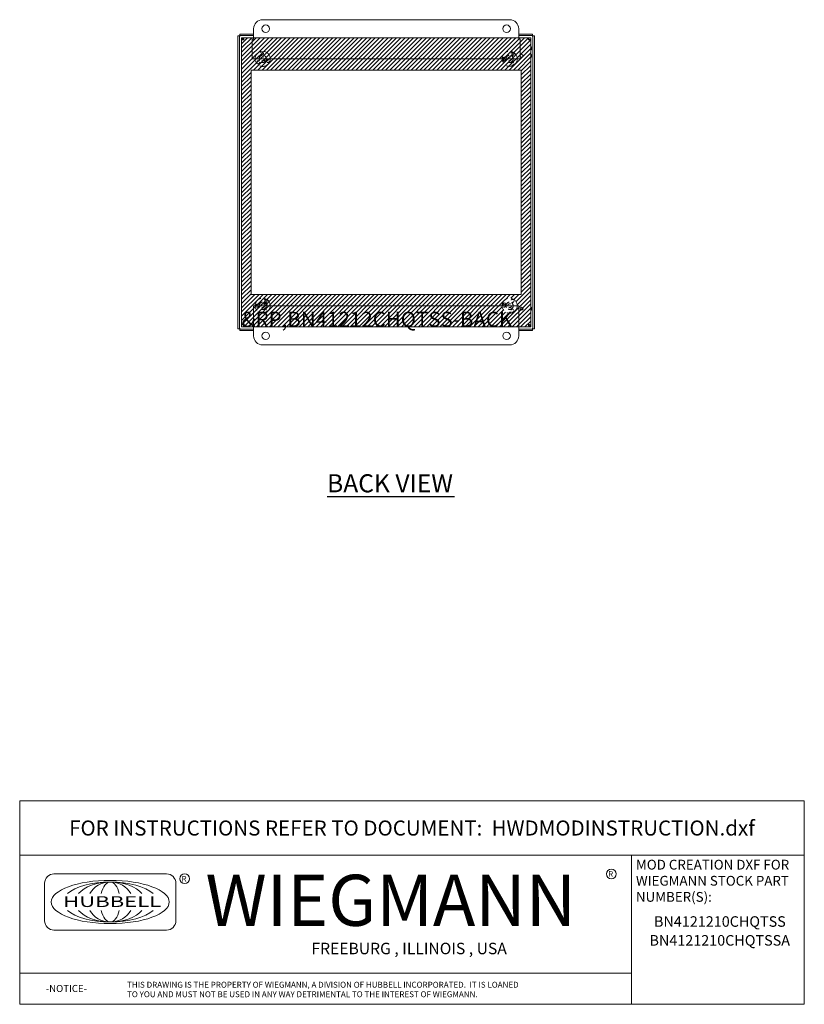
# Model space of a CAD drawing. Units: inches. Extents: x 5.3 to 103.9, y 3.9 to 66.6.
# Drawn here: x 71.3 to 103.9, y 3.9 to 44.7 of the extents above; entities that cross this region are included whole.
import ezdxf
from ezdxf.enums import TextEntityAlignment as Align

# ---------------------------------------------------------------- set-up
doc = ezdxf.new("R2010")
doc.units = ezdxf.units.IN
doc.header["$LTSCALE"] = 6.25
doc.header["$MEASUREMENT"] = 0
doc.linetypes.add('DASHED', pattern=[0.2067, 0.1654, -0.0413])
doc.layers.get('0').update_dxf_attribs({"lineweight": 0})
for name, color, linetype, lineweight in [('Hatch (ANSI)', 7, 'Continuous', 5), ('Hidden (ANSI)', 7, 'DASHED', 5), ('Sketch Geometry (ANSI)', 7, 'Continuous', 5), ('Symbol (ANSI)', 7, 'Continuous', 5), ('Title (ANSI)', 7, 'Continuous', 5), ('Visible (ANSI)', 7, 'Continuous', 5)]:
    doc.layers.add(name, color=color, linetype=linetype, lineweight=lineweight)
doc.styles.add('ITALICC_120', font='italicc.shx')
doc.styles.add('MtXpl_Tahoma', font='tahoma.ttf')
doc.styles.add('Note Text (ANSI)', font='RomanS.shx')
doc.styles.add('ROMANS', font='romans.shx')
doc.styles.add('SANSSERIF_114', font='tahoma.ttf')
doc.styles.add('SANSSERIF_117', font='tahoma.ttf')
doc.styles.add('Text Style187', font='romans.shx')
doc.styles.add('Text Style188', font='romans.shx')
doc.styles.add('Text Style206', font='tahoma.ttf')

# ---------------------------------------------------------------- blocks, each defined once
blk = doc.blocks.new('Title Blocks MOD CENTER')
for p, q in [((7.1047, 2.903), (7.1047, 1.9116)), ((11.1672, 2.903), (11.1672, 1.9116)), ((8.0796, 2.7779), (7.3325, 2.7779)), ((7.2703, 2.7157), (7.2703, 2.4668)), ((8.1419, 2.4668), (8.1419, 2.7157)), ((7.3325, 2.4046), (8.0796, 2.4046)), ((7.1047, 2.1179), (11.1672, 2.1179))]:
    blk.add_line(p, q)
for centre in [(8.2005, 2.7458), (11.0331, 2.7774)]:
    blk.add_circle(centre, 0.0324)
for centre, start, end in [((7.3325, 2.7157), 90, 180), ((8.0796, 2.7157), 0, 90), ((7.3325, 2.4668), 180, 270), ((8.0796, 2.4668), 270, 0)]:
    blk.add_arc(centre, 0.0622, start, end)
blk.add_ellipse((7.7061, 2.5912), major_axis=(0.3917, 0), ratio=0.366879)
for major_axis, ratio, start_param, end_param in [((-0.3135, 0), 0.421972, 3.575305, 5.849473), ((-0.2315, 0), 0.571448, 3.575305, 5.849473), ((-0.1495, 0), 0.884738, 3.575305, 5.849473), ((0, 0.1323), 0.499645, 5.146101, 7.420269), ((-0.3135, 0), 0.421972, 0.433712, 2.70788), ((-0.2315, 0), 0.571448, 0.433712, 2.70788), ((-0.1495, 0), 0.884738, 0.433712, 2.70788), ((0, 0.1323), 0.499645, 2.004509, 4.278677)]:
    blk.add_ellipse((7.7061, 2.5912), major_axis=major_axis, ratio=ratio, start_param=start_param, end_param=end_param)
at = {"layer": 'Title (ANSI)'}
for p, q in [((12.3152, 3.262), (7.1047, 3.262)), ((7.1047, 3.262), (7.1047, 2.903)), ((12.3152, 2.903), (12.3152, 3.262)), ((7.1047, 2.903), (12.3152, 2.903)), ((11.1672, 2.903), (12.3152, 2.903)), ((11.1672, 1.9116), (11.1672, 2.903)), ((12.3152, 2.903), (12.3152, 1.9116)), ((7.1047, 1.9116), (11.1672, 1.9116)), ((12.3152, 1.9116), (11.1672, 1.9116))]:
    blk.add_line(p, q, dxfattribs=at)
for s, height, style, p in [('R', 0.038, 'SANSSERIF_114', (8.18, 2.7263)), ('WIEGMANN', 0.33951, 'SANSSERIF_117', (8.3384, 2.4327)), ('R', 0.038, 'SANSSERIF_114', (11.0134, 2.7584)), ('-NOTICE-', 0.04687, 'Text Style187', (7.278, 1.9935)), ('THIS DRAWING IS THE PROPERTY OF WIEGMANN, A DIVISION OF HUBBELL INCORPORATED.  IT IS LOANED', 0.039062, 'Text Style188', (7.8176, 2.0222)), ('TO YOU AND MUST NOT BE USED IN ANY WAY DETRIMENTAL TO THE INTEREST OF WIEGMANN.', 0.039062, 'Text Style188', (7.8176, 1.9589))]:
    blk.add_text(s, height=height, dxfattribs=dict(style=style)).set_placement(p)
at = {"style": 'ITALICC_120'}
blk.add_text('FREEBURG , ILLINOIS , USA', height=0.076255, dxfattribs=at).set_placement((9.691, 2.2824), align=Align.MIDDLE_CENTER)
at = {"insert": (7.3936, 2.6297), "char_height": 0.0715672, "attachment_point": 1, "line_spacing_factor": 0.301756, "style": 'ROMANS'}
blk.add_mtext('\\FRomanS|b0|i0;\\W1.50;\\H0.0716;{\\fSansSerif|b0|i0;\\W1.50;\\H0.0716;\\fSansSerif|b0|i0;\\W1.50;\\H0.0716;HUBBELL}', dxfattribs=at)
at = {"layer": 'Title (ANSI)', "insert": (9.71, 3.0825), "char_height": 0.1, "attachment_point": 5, "style": 'Note Text (ANSI)'}
blk.add_mtext('\\fTahoma|b0|i0;\\H0.1000;FOR INSTRUCTIONS REFER TO DOCUMENT:  HWDMODINSTRUCTION.dxf', dxfattribs=at)
at = {"layer": 'Title (ANSI)', "insert": (11.1972, 2.8716), "char_height": 0.065, "attachment_point": 1, "line_spacing_factor": 0.987884, "style": 'Note Text (ANSI)'}
blk.add_mtext('\\fTahoma|b0|i0;\\H0.0650;MOD CREATION DXF FOR\\P\\fTahoma|b0|i0;\\H0.0650;WIEGMANN STOCK PART\\P\\fTahoma|b0|i0;\\H0.0650;NUMBER(S):', dxfattribs=at)
at = {"layer": 'Title (ANSI)', "style": 'Text Style206'}
blk.add_attdef('PART_NUMBER_001', (11.3696, 2.4265), '', height=0.07, dxfattribs=at)
for tag, p in [('PART_NUMBER_(2)', (11.7412, 2.328)), ('PART_NUMBER_(3)', (11.7412, 2.203)), ('PART_NUMBER_(4)', (11.7412, 2.078))]:
    blk.add_attdef(tag, text='', height=0.07, dxfattribs=at).set_placement(p, align=Align.MIDDLE_CENTER)

msp = doc.modelspace()

# ---------------------------------------------------------------- linework, layer by layer
at = {"layer": 'Hatch (ANSI)', "color": 5, "linetype": 'Continuous'}
for p, q in [((80.52, 43.927), (80.59, 43.997)), ((80.52, 43.751), (80.766, 43.997)), ((80.52, 43.574), (80.943, 43.997)), ((80.52, 43.397), (81.12, 43.997)), ((80.52, 43.22), (81.297, 43.997)), ((80.52, 43.044), (81.474, 43.997)), ((80.52, 42.867), (81.65, 43.997)), ((80.52, 42.69), (81.827, 43.997)), ((80.52, 42.513), (82.004, 43.997)), ((80.52, 42.336), (82.181, 43.997)), ((81.019, 42.658), (82.357, 43.997)), ((81.196, 42.658), (82.534, 43.997)), ((81.372, 42.658), (82.711, 43.997)), ((81.549, 42.658), (82.888, 43.997)), ((81.726, 42.658), (83.065, 43.997)), ((81.903, 42.658), (83.241, 43.997)), ((82.08, 42.658), (83.418, 43.997)), ((82.256, 42.658), (83.595, 43.997)), ((82.433, 42.658), (83.772, 43.997)), ((82.61, 42.658), (83.948, 43.997)), ((82.787, 42.658), (84.125, 43.997)), ((82.963, 42.658), (84.302, 43.997)), ((83.14, 42.658), (84.479, 43.997)), ((83.317, 42.658), (84.656, 43.997)), ((83.494, 42.658), (84.832, 43.997)), ((83.671, 42.658), (85.009, 43.997)), ((83.847, 42.658), (85.186, 43.997)), ((84.024, 42.658), (85.363, 43.997)), ((84.201, 42.658), (85.539, 43.997)), ((84.378, 42.658), (85.716, 43.997)), ((84.554, 42.658), (85.893, 43.997)), ((84.731, 42.658), (86.07, 43.997)), ((84.908, 42.658), (86.247, 43.997)), ((85.085, 42.658), (86.423, 43.997)), ((85.261, 42.658), (86.6, 43.997)), ((85.438, 42.658), (86.777, 43.997)), ((85.615, 42.658), (86.954, 43.997)), ((85.792, 42.658), (87.13, 43.997)), ((85.969, 42.658), (87.307, 43.997)), ((86.145, 42.658), (87.484, 43.997)), ((86.322, 42.658), (87.661, 43.997)), ((86.499, 42.658), (87.838, 43.997)), ((86.676, 42.658), (88.014, 43.997)), ((86.852, 42.658), (88.191, 43.997)), ((87.029, 42.658), (88.368, 43.997)), ((87.206, 42.658), (88.545, 43.997)), ((87.383, 42.658), (88.721, 43.997)), ((87.56, 42.658), (88.898, 43.997)), ((87.736, 42.658), (89.075, 43.997)), ((87.913, 42.658), (89.252, 43.997)), ((88.09, 42.658), (89.429, 43.997)), ((88.267, 42.658), (89.605, 43.997)), ((88.443, 42.658), (89.782, 43.997)), ((88.62, 42.658), (89.959, 43.997)), ((88.797, 42.658), (90.136, 43.997)), ((88.974, 42.658), (90.312, 43.997)), ((89.151, 42.658), (90.489, 43.997)), ((89.327, 42.658), (90.666, 43.997)), ((89.504, 42.658), (90.843, 43.997)), ((89.681, 42.658), (91.019, 43.997)), ((89.858, 42.658), (91.196, 43.997)), ((90.034, 42.658), (91.373, 43.997)), ((90.211, 42.658), (91.55, 43.997)), ((90.388, 42.658), (91.727, 43.997)), ((90.565, 42.658), (91.903, 43.997)), ((90.742, 42.658), (92.08, 43.997)), ((90.918, 42.658), (92.257, 43.997)), ((91.095, 42.658), (92.434, 43.997)), ((91.272, 42.658), (92.52, 43.907)), ((91.449, 42.658), (92.52, 43.73)), ((91.625, 42.658), (92.52, 43.553)), ((91.802, 42.658), (92.52, 43.376)), ((91.979, 42.658), (92.52, 43.2)), ((92.127, 42.629), (92.52, 43.023)), ((80.52, 42.16), (80.914, 42.553)), ((92.127, 42.452), (92.52, 42.846)), ((92.127, 42.275), (92.52, 42.669)), ((80.52, 41.983), (80.914, 42.377)), ((80.52, 41.806), (80.914, 42.2)), ((92.127, 42.099), (92.52, 42.492)), ((92.127, 41.922), (92.52, 42.316)), ((92.127, 41.745), (92.52, 42.139)), ((80.52, 41.629), (80.914, 42.023)), ((80.52, 41.453), (80.914, 41.846)), ((92.127, 41.568), (92.52, 41.962)), ((92.127, 41.392), (92.52, 41.785)), ((80.52, 41.276), (80.914, 41.669)), ((80.52, 41.099), (80.914, 41.493)), ((80.52, 40.922), (80.914, 41.316)), ((92.127, 41.215), (92.52, 41.609)), ((92.127, 41.038), (92.52, 41.432)), ((80.52, 40.745), (80.914, 41.139)), ((80.52, 40.569), (80.914, 40.962)), ((92.127, 40.861), (92.52, 41.255)), ((92.127, 40.685), (92.52, 41.078)), ((92.127, 40.508), (92.52, 40.901)), ((80.52, 40.392), (80.914, 40.786)), ((80.52, 40.215), (80.914, 40.609)), ((92.127, 40.331), (92.52, 40.725)), ((92.127, 40.154), (92.52, 40.548)), ((80.52, 40.038), (80.914, 40.432)), ((80.52, 39.862), (80.914, 40.255)), ((80.52, 39.685), (80.914, 40.079)), ((92.127, 39.977), (92.52, 40.371)), ((92.127, 39.801), (92.52, 40.194)), ((80.52, 39.508), (80.914, 39.902)), ((80.52, 39.331), (80.914, 39.725)), ((92.127, 39.624), (92.52, 40.018)), ((92.127, 39.447), (92.52, 39.841)), ((92.127, 39.27), (92.52, 39.664)), ((80.52, 39.154), (80.914, 39.548)), ((80.52, 38.978), (80.914, 39.371)), ((92.127, 39.094), (92.52, 39.487)), ((92.127, 38.917), (92.52, 39.31)), ((80.52, 38.801), (80.914, 39.195)), ((80.52, 38.624), (80.914, 39.018)), ((80.52, 38.447), (80.914, 38.841)), ((92.127, 38.74), (92.52, 39.134)), ((92.127, 38.563), (92.52, 38.957)), ((80.52, 38.271), (80.914, 38.664)), ((80.52, 38.094), (80.914, 38.488)), ((92.127, 38.386), (92.52, 38.78)), ((92.127, 38.21), (92.52, 38.603)), ((92.127, 38.033), (92.52, 38.427)), ((80.52, 37.917), (80.914, 38.311)), ((80.52, 37.74), (80.914, 38.134)), ((92.127, 37.856), (92.52, 38.25)), ((92.127, 37.679), (92.52, 38.073)), ((80.52, 37.563), (80.914, 37.957)), ((80.52, 37.387), (80.914, 37.78)), ((80.52, 37.21), (80.914, 37.604)), ((92.127, 37.503), (92.52, 37.896)), ((92.127, 37.326), (92.52, 37.719)), ((80.52, 37.033), (80.914, 37.427)), ((80.52, 36.856), (80.914, 37.25)), ((92.127, 37.149), (92.52, 37.543)), ((92.127, 36.972), (92.52, 37.366)), ((80.52, 36.68), (80.914, 37.073)), ((80.52, 36.503), (80.914, 36.897)), ((92.127, 36.795), (92.52, 37.189)), ((92.127, 36.619), (92.52, 37.012)), ((92.127, 36.442), (92.52, 36.836)), ((80.52, 36.326), (80.914, 36.72)), ((80.52, 36.149), (80.914, 36.543)), ((92.127, 36.265), (92.52, 36.659)), ((92.127, 36.088), (92.52, 36.482)), ((80.52, 35.972), (80.914, 36.366)), ((80.52, 35.796), (80.914, 36.189)), ((80.52, 35.619), (80.914, 36.013)), ((92.127, 35.912), (92.52, 36.305)), ((92.127, 35.735), (92.52, 36.128)), ((80.52, 35.442), (80.914, 35.836)), ((80.52, 35.265), (80.914, 35.659)), ((92.127, 35.558), (92.52, 35.952)), ((92.127, 35.381), (92.52, 35.775)), ((92.127, 35.204), (92.52, 35.598)), ((80.52, 35.089), (80.914, 35.482)), ((80.52, 34.912), (80.914, 35.306)), ((92.127, 35.028), (92.52, 35.421)), ((92.127, 34.851), (92.52, 35.245)), ((80.52, 34.735), (80.914, 35.129)), ((80.52, 34.558), (80.914, 34.952)), ((80.52, 34.382), (80.914, 34.775)), ((92.127, 34.674), (92.52, 35.068)), ((92.127, 34.497), (92.52, 34.891)), ((80.52, 34.205), (80.914, 34.598)), ((80.52, 34.028), (80.914, 34.422)), ((92.127, 34.321), (92.52, 34.714)), ((92.127, 34.144), (92.52, 34.537)), ((92.127, 33.967), (92.52, 34.361)), ((80.52, 33.851), (80.914, 34.245)), ((80.52, 33.674), (80.914, 34.068)), ((92.127, 33.79), (92.52, 34.184)), ((92.127, 33.613), (92.52, 34.007)), ((80.52, 33.498), (80.914, 33.891)), ((80.52, 33.321), (80.914, 33.715)), ((80.52, 33.144), (80.914, 33.538)), ((91.908, 33.041), (92.52, 33.654)), ((92.127, 33.437), (92.52, 33.83)), ((80.52, 32.967), (80.914, 33.361)), ((80.52, 32.791), (81.065, 33.335)), ((80.52, 32.614), (81.242, 33.335)), ((80.52, 32.437), (81.419, 33.335)), ((80.52, 32.26), (81.596, 33.335)), ((80.52, 32.083), (81.772, 33.335)), ((80.61, 31.997), (81.949, 33.335)), ((80.787, 31.997), (82.126, 33.335)), ((80.964, 31.997), (82.303, 33.335)), ((81.141, 31.997), (82.479, 33.335)), ((81.318, 31.997), (82.656, 33.335)), ((81.494, 31.997), (82.833, 33.335)), ((81.671, 31.997), (83.01, 33.335)), ((81.848, 31.997), (83.187, 33.335)), ((82.025, 31.997), (83.363, 33.335)), ((82.201, 31.997), (83.54, 33.335)), ((82.378, 31.997), (83.717, 33.335)), ((82.555, 31.997), (83.894, 33.335)), ((82.732, 31.997), (84.07, 33.335)), ((82.909, 31.997), (84.247, 33.335)), ((83.085, 31.997), (84.424, 33.335)), ((83.262, 31.997), (84.601, 33.335)), ((83.439, 31.997), (84.777, 33.335)), ((83.616, 31.997), (84.954, 33.335)), ((83.792, 31.997), (85.131, 33.335)), ((83.969, 31.997), (85.308, 33.335)), ((84.146, 31.997), (85.485, 33.335)), ((84.323, 31.997), (85.661, 33.335)), ((84.5, 31.997), (85.838, 33.335)), ((84.676, 31.997), (86.015, 33.335)), ((84.853, 31.997), (86.192, 33.335)), ((85.03, 31.997), (86.368, 33.335)), ((85.207, 31.997), (86.545, 33.335)), ((85.383, 31.997), (86.722, 33.335)), ((85.56, 31.997), (86.899, 33.335)), ((85.737, 31.997), (87.076, 33.335)), ((85.914, 31.997), (87.252, 33.335)), ((86.091, 31.997), (87.429, 33.335)), ((86.267, 31.997), (87.606, 33.335)), ((86.444, 31.997), (87.783, 33.335)), ((86.621, 31.997), (87.959, 33.335)), ((86.798, 31.997), (88.136, 33.335)), ((86.974, 31.997), (88.313, 33.335)), ((87.151, 31.997), (88.49, 33.335)), ((87.328, 31.997), (88.667, 33.335)), ((87.505, 31.997), (88.843, 33.335)), ((87.682, 31.997), (89.02, 33.335)), ((87.858, 31.997), (89.197, 33.335)), ((88.035, 31.997), (89.374, 33.335)), ((88.212, 31.997), (89.55, 33.335)), ((88.389, 31.997), (89.727, 33.335)), ((88.565, 31.997), (89.904, 33.335)), ((88.742, 31.997), (90.081, 33.335)), ((88.919, 31.997), (90.258, 33.335)), ((89.096, 31.997), (90.434, 33.335)), ((89.273, 31.997), (90.611, 33.335)), ((89.449, 31.997), (90.788, 33.335)), ((89.626, 31.997), (90.965, 33.335)), ((89.803, 31.997), (91.141, 33.335)), ((89.98, 31.997), (91.318, 33.335)), ((90.156, 31.997), (91.495, 33.335)), ((91.217, 31.997), (92.52, 33.3)), ((91.394, 31.997), (92.52, 33.123)), ((91.46, 33.123), (91.672, 33.335)), ((91.694, 33.181), (91.849, 33.335)), ((91.82, 33.131), (92.025, 33.335)), ((91.955, 32.912), (92.52, 33.477)), ((90.333, 31.997), (91.394, 33.058)), ((90.51, 31.997), (91.337, 32.823)), ((91.571, 31.997), (92.52, 32.946)), ((91.747, 31.997), (92.52, 32.77)), ((90.687, 31.997), (91.386, 32.697)), ((90.864, 31.997), (91.476, 32.609)), ((91.04, 31.997), (91.605, 32.562)), ((91.924, 31.997), (92.52, 32.593)), ((92.101, 31.997), (92.52, 32.416)), ((92.278, 31.997), (92.52, 32.239)), ((92.455, 31.997), (92.52, 32.063))]:
    msp.add_line(p, q, dxfattribs=at)
at = {"layer": 'Hidden (ANSI)', "ltscale": 0.598278}
for centre, radius in [((81.395, 43.122), 0.313), ((91.645, 43.122), 0.312), ((81.395, 32.872), 0.312), ((91.645, 32.872), 0.313)]:
    msp.add_circle(centre, radius, dxfattribs=at)
at = {"layer": 'Hidden (ANSI)', "ltscale": 0.120533}
for centre in [(81.367, 43.354), (91.762, 43.324), (81.209, 42.981), (81.61, 43.031), (91.412, 43.122), (91.762, 42.92), (81.512, 33.074), (91.762, 33.074), (81.162, 32.872), (81.512, 32.67), (91.412, 32.872), (91.762, 32.67)]:
    msp.add_circle(centre, 0.063, dxfattribs=at)
at = {"layer": 'Hidden (ANSI)', "ltscale": 0.287121}
for centre in [(81.395, 43.122), (91.645, 43.122), (81.395, 32.872), (91.645, 32.872)]:
    msp.add_circle(centre, 0.15, dxfattribs=at)
at = {"layer": 'Hidden (ANSI)', "ltscale": 0.149255}
for centre in [(81.395, 43.122), (91.645, 43.122), (81.395, 32.872), (91.645, 32.872)]:
    msp.add_circle(centre, 0.078, dxfattribs=at)
at = {"layer": 'Sketch Geometry (ANSI)', "color": 5}
for p, q in [((80.52, 43.997), (92.52, 43.997)), ((80.52, 31.997), (80.52, 43.997)), ((92.52, 43.997), (92.52, 31.997)), ((80.914, 42.658), (92.127, 42.658)), ((80.914, 33.335), (80.914, 42.658)), ((92.127, 42.658), (92.127, 33.335)), ((92.127, 33.335), (80.914, 33.335)), ((92.52, 31.997), (80.52, 31.997))]:
    msp.add_line(p, q, dxfattribs=at)
at = {"layer": 'Symbol (ANSI)', "lineweight": 30}
msp.add_line((84.067, 24.959), (89.35, 24.959), dxfattribs=at)
at = {"layer": 'Visible (ANSI)'}
for p, q in [((81.395, 44.747), (91.645, 44.747)), ((80.441, 44.09), (80.441, 44.152)), ((81.02, 44.152), (80.441, 44.152)), ((81.02, 43.935), (81.02, 44.372)), ((92.02, 44.372), (92.02, 43.935)), ((92.599, 44.152), (92.02, 44.152)), ((92.599, 44.09), (92.599, 44.152)), ((80.427, 44.076), (80.365, 44.076)), ((80.365, 44.076), (80.365, 31.918)), ((80.427, 44.076), (80.427, 31.918)), ((81.02, 44.09), (80.441, 44.09)), ((80.52, 32.075), (80.52, 43.919)), ((80.582, 43.919), (80.52, 43.919)), ((80.589, 43.913), (80.582, 43.919)), ((80.598, 43.997), (81.02, 43.997)), ((80.598, 43.935), (80.598, 43.997)), ((80.604, 43.929), (80.598, 43.935)), ((80.96, 43.122), (80.96, 43.935)), ((80.96, 43.935), (81.02, 43.935)), ((92.599, 44.09), (92.02, 44.09)), ((92.02, 43.997), (92.442, 43.997)), ((92.02, 43.935), (92.08, 43.935)), ((92.08, 43.122), (92.08, 43.935)), ((92.436, 43.929), (92.442, 43.935)), ((92.442, 43.935), (92.442, 43.997)), ((92.452, 43.913), (92.458, 43.919)), ((92.458, 43.919), (92.52, 43.919)), ((92.52, 43.919), (92.52, 32.075)), ((92.613, 44.076), (92.675, 44.076)), ((92.613, 31.918), (92.613, 44.076)), ((92.675, 31.918), (92.675, 44.076)), ((92.52, 43.617), (92.551, 43.617)), ((92.52, 43.497), (92.551, 43.497)), ((92.551, 43.617), (92.551, 43.497)), ((92.08, 43.122), (80.96, 43.122)), ((92.52, 43.307), (92.551, 43.307)), ((92.52, 43.187), (92.551, 43.187)), ((92.551, 43.307), (92.551, 43.187)), ((81.02, 31.622), (81.02, 32.872)), ((81.02, 32.872), (92.02, 32.872)), ((92.02, 32.872), (92.02, 31.622)), ((92.52, 32.807), (92.551, 32.807)), ((92.551, 32.807), (92.551, 32.687)), ((92.52, 32.687), (92.551, 32.687)), ((80.427, 31.918), (80.365, 31.918)), ((80.441, 31.904), (80.441, 31.842)), ((80.441, 31.904), (81.02, 31.904)), ((80.582, 32.075), (80.52, 32.075)), ((80.589, 32.081), (80.582, 32.075)), ((80.604, 32.065), (80.598, 32.059)), ((80.598, 32.059), (80.598, 31.997)), ((81.02, 31.997), (80.598, 31.997)), ((92.442, 31.997), (92.02, 31.997)), ((92.02, 31.904), (92.599, 31.904)), ((92.436, 32.065), (92.442, 32.059)), ((92.442, 32.059), (92.442, 31.997)), ((92.452, 32.081), (92.458, 32.075)), ((92.458, 32.075), (92.52, 32.075)), ((92.599, 31.904), (92.599, 31.842)), ((92.613, 31.918), (92.675, 31.918)), ((80.441, 31.842), (81.02, 31.842)), ((92.02, 31.842), (92.599, 31.842)), ((91.645, 31.247), (81.395, 31.247))]:
    msp.add_line(p, q, dxfattribs=at)
for centre, radius in [((81.52, 44.372), 0.155), ((91.52, 44.372), 0.155), ((81.52, 43.062), 0.06), ((91.427, 43.062), 0.06), ((92.14, 43.247), 0.06), ((81.52, 32.932), 0.06), ((91.427, 32.932), 0.06), ((92.14, 32.747), 0.06), ((81.52, 31.622), 0.155), ((91.52, 31.622), 0.155)]:
    msp.add_circle(centre, radius, dxfattribs=at)
for centre, start, end in [((81.395, 44.372), 90, 180), ((91.645, 44.372), 0, 90), ((81.395, 31.622), 180, 270), ((91.645, 31.622), 270, 0)]:
    msp.add_arc(centre, 0.375, start, end, dxfattribs=at)
for points in [[(80.428, 44.074), (80.427, 44.075), (80.427, 44.075), (80.427, 44.076)], [(80.458, 44.059), (80.444, 44.064), (80.43, 44.069), (80.428, 44.074)], [(80.443, 44.09), (80.442, 44.09), (80.442, 44.09), (80.441, 44.09)], [(80.458, 44.059), (80.453, 44.074), (80.448, 44.088), (80.443, 44.09)], [(80.583, 43.918), (80.582, 43.918), (80.582, 43.919), (80.582, 43.919)], [(80.613, 43.904), (80.599, 43.908), (80.585, 43.913), (80.583, 43.918)], [(80.603, 43.986), (80.601, 43.993), (80.6, 43.997), (80.598, 43.997)], [(80.599, 43.935), (80.599, 43.935), (80.599, 43.935), (80.598, 43.935)], [(80.613, 43.904), (80.609, 43.919), (80.604, 43.933), (80.599, 43.935)], [(80.613, 43.904), (80.61, 43.937), (80.606, 43.971), (80.603, 43.986)], [(92.432, 43.947), (92.43, 43.934), (92.429, 43.919), (92.427, 43.904)], [(92.427, 43.904), (92.432, 43.919), (92.436, 43.933), (92.441, 43.935)], [(92.427, 43.904), (92.442, 43.908), (92.456, 43.913), (92.458, 43.918)], [(92.427, 43.904), (92.461, 43.907), (92.494, 43.911), (92.51, 43.914)], [(92.442, 43.997), (92.439, 43.997), (92.435, 43.977), (92.432, 43.947)], [(92.441, 43.935), (92.441, 43.935), (92.442, 43.935), (92.442, 43.935)], [(92.458, 43.918), (92.458, 43.918), (92.458, 43.919), (92.458, 43.919)], [(92.51, 43.914), (92.517, 43.916), (92.52, 43.917), (92.52, 43.919)], [(92.582, 44.059), (92.587, 44.074), (92.592, 44.088), (92.598, 44.09)], [(92.582, 44.059), (92.597, 44.064), (92.611, 44.069), (92.613, 44.074)], [(92.598, 44.09), (92.598, 44.09), (92.599, 44.09), (92.599, 44.09)], [(92.613, 44.074), (92.613, 44.075), (92.613, 44.075), (92.613, 44.076)], [(80.428, 31.92), (80.427, 31.919), (80.427, 31.919), (80.427, 31.918)], [(80.458, 31.935), (80.444, 31.93), (80.43, 31.925), (80.428, 31.92)], [(80.443, 31.904), (80.442, 31.904), (80.442, 31.904), (80.441, 31.904)], [(80.458, 31.935), (80.453, 31.92), (80.448, 31.906), (80.443, 31.904)], [(80.531, 32.08), (80.524, 32.078), (80.52, 32.076), (80.52, 32.075)], [(80.613, 32.09), (80.58, 32.087), (80.547, 32.083), (80.531, 32.08)], [(80.599, 32.059), (80.599, 32.059), (80.599, 32.059), (80.598, 32.059)], [(80.613, 32.09), (80.609, 32.075), (80.604, 32.061), (80.599, 32.059)], [(92.427, 32.09), (92.442, 32.085), (92.456, 32.081), (92.458, 32.076)], [(92.427, 32.09), (92.432, 32.075), (92.436, 32.061), (92.441, 32.059)], [(92.427, 32.09), (92.431, 32.056), (92.434, 32.023), (92.438, 32.008)], [(92.438, 32.008), (92.439, 32.001), (92.441, 31.997), (92.442, 31.997)], [(92.441, 32.059), (92.441, 32.059), (92.442, 32.059), (92.442, 32.059)], [(92.458, 32.076), (92.458, 32.076), (92.458, 32.075), (92.458, 32.075)], [(92.582, 31.935), (92.587, 31.92), (92.592, 31.906), (92.598, 31.904)], [(92.582, 31.935), (92.597, 31.93), (92.611, 31.925), (92.613, 31.92)], [(92.598, 31.904), (92.598, 31.904), (92.599, 31.904), (92.599, 31.904)], [(92.613, 31.92), (92.613, 31.919), (92.613, 31.919), (92.613, 31.918)]]:
    msp.add_open_spline(points, degree=3, dxfattribs=at)
for points, knots in [([(80.52, 43.919), (80.52, 43.915), (80.54, 43.912), (80.57, 43.908), (80.584, 43.907), (80.598, 43.905), (80.613, 43.904)], [0, 0, 0, 0, 1.088788, 1.088788, 1.088788, 1.570796, 1.570796, 1.570796, 1.570796]), ([(80.613, 32.09), (80.599, 32.085), (80.585, 32.081), (80.583, 32.076), (80.582, 32.076), (80.582, 32.075), (80.582, 32.075)], [0, 0, 0, 0, 1.431011, 1.431011, 1.431011, 1.570796, 1.570796, 1.570796, 1.570796]), ([(80.598, 31.997), (80.602, 31.997), (80.605, 32.017), (80.609, 32.047), (80.61, 32.06), (80.612, 32.075), (80.613, 32.09)], [0, 0, 0, 0, 1.088788, 1.088788, 1.088788, 1.570796, 1.570796, 1.570796, 1.570796]), ([(92.52, 32.075), (92.52, 32.078), (92.5, 32.082), (92.47, 32.085), (92.457, 32.087), (92.442, 32.089), (92.427, 32.09)], [0, 0, 0, 0, 1.088788, 1.088788, 1.088788, 1.570796, 1.570796, 1.570796, 1.570796])]:
    msp.add_open_spline(points, degree=3, knots=knots, dxfattribs=at)

# ---------------------------------------------------------------- block references
ref = msp.add_blockref('Title Blocks MOD CENTER', (26.905, -8.073), dxfattribs=dict(xscale=6.25, yscale=6.25, zscale=6.25))
ref.add_attrib('PART_NUMBER_001', 'BN4121210CHQTSS', (97.637, 7.093), dxfattribs={"layer": 'Title (ANSI)', "height": 0.4375, "style": 'Text Style206'})
ref.add_attrib('PART_NUMBER_(2)_001', 'BN4121210CHQTSSA', (97.448, 6.311), dxfattribs={"layer": 'Title (ANSI)', "height": 0.4375, "style": 'Text Style206'})

# ---------------------------------------------------------------- texts
at = {"layer": 'Symbol (ANSI)', "color": 1, "style": 'Note Text (ANSI)'}
msp.add_text('&RP,BN41212CHQTSS-BACK', height=0.625, dxfattribs=at).set_placement((80.52, 31.997))
at = {"layer": 'Symbol (ANSI)', "style": 'MtXpl_Tahoma'}
msp.add_text('BACK VIEW', height=0.75, dxfattribs=at).set_placement((84.066, 25.128))

doc.saveas('drawing.dxf')
